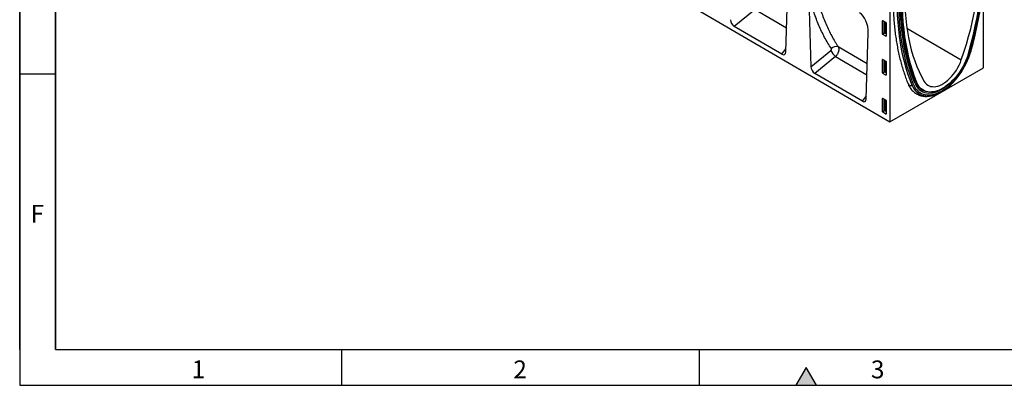
# Model space of a CAD drawing. Units: millimetres. Extents: x 75 to 2100, y 0 to 1460.
# Drawn here: x 75 to 763, y 25 to 281 of the extents above; entities that cross this region are included whole.
import ezdxf

# ---------------------------------------------------------------- set-up
doc = ezdxf.new("R2010")
doc.units = ezdxf.units.MM
doc.header["$LTSCALE"] = 5
doc.layers.get('0').update_dxf_attribs({"color": 1})
doc.layers.add('133310', color=7, linetype='Continuous')
doc.styles.add('SLDTEXTSTYLE0', font='TXT', dxfattribs={"width": 0.605})

# ---------------------------------------------------------------- blocks, each defined once
blk = doc.blocks.new('1031025-M_004_ISO_view')
for p, q in [((-165.11, 93.01), (188.09, -112.93)), ((115.25, -64), (116.64, -18.16)), ((188.09, -18.53), (188.09, -112.93)), ((253.49, -75.17), (253.49, -19.12)), ((131.45, -26.71), (132.85, -74.3)), ((93.79, -34.32), (79.24, -46.2)), ((93.79, -34.32), (115.76, -47.15)), ((112.54, -65.62), (79.24, -46.2)), ((183.21, -42.16), (182.96, -42.22)), ((182.96, -51.55), (182.96, -42.22)), ((183.13, -42.12), (185.26, -43.35)), ((184.14, -50.53), (184.14, -42.7)), ((184.46, -42.89), (184.46, -50.54)), ((185.43, -43.65), (185.43, -52.97)), ((199.94, -47.43), (237.99, -69.61)), ((171.52, -96.81), (172.93, -50.65)), ((182.96, -51.55), (184.14, -50.53)), ((184.36, -50.79), (183.13, -51.85)), ((185.27, -53.09), (183.13, -51.85)), ((185.43, -51.41), (184.36, -50.79)), ((184.46, -50.54), (185.43, -51.11)), ((185.27, -53.09), (185.43, -52.84)), ((112.54, -65.62), (115.31, -61.85)), ((172.26, -72.4), (151.94, -60.53)), ((132.85, -74.3), (146.71, -62.98)), ((150.05, -67.17), (135.53, -79.02)), ((150.05, -67.17), (172.03, -80)), ((183.21, -69.31), (182.96, -69.37)), ((182.96, -78.7), (182.96, -69.37)), ((183.13, -69.27), (185.26, -70.5)), ((184.14, -77.68), (184.14, -69.85)), ((184.46, -70.04), (184.46, -77.69)), ((185.43, -70.8), (185.43, -80.12)), ((188.09, -112.93), (253.49, -75.17)), ((168.81, -98.43), (135.53, -79.02)), ((182.96, -78.7), (184.14, -77.68)), ((184.36, -77.94), (183.13, -79)), ((185.27, -80.24), (183.13, -79)), ((185.43, -78.56), (184.36, -77.94)), ((184.46, -77.69), (185.43, -78.26)), ((185.27, -80.24), (185.43, -79.99)), ((206.09, -84.94), (206.88, -85.37)), ((168.81, -98.43), (171.58, -94.66)), ((210.63, -90.38), (211.57, -90.89)), ((183.21, -96.46), (182.96, -96.52)), ((182.96, -105.85), (182.96, -96.52)), ((183.13, -96.42), (185.26, -97.65)), ((184.14, -104.83), (184.14, -97)), ((184.46, -97.19), (184.46, -104.84)), ((185.43, -97.95), (185.43, -107.27)), ((182.96, -105.85), (184.14, -104.83)), ((184.36, -105.09), (183.13, -106.15)), ((185.27, -107.39), (183.13, -106.15)), ((185.43, -105.71), (184.36, -105.09)), ((184.46, -104.84), (185.43, -105.41)), ((185.27, -107.39), (185.43, -107.14))]:
    blk.add_line(p, q)
at = {"flags": 128}
for points in [[(244.65, -63.7), (246.17, -58.01), (247.58, -52.35), (248.87, -46.71), (250.04, -41.1), (251.09, -35.52), (252.02, -29.98), (252.82, -24.48), (253.5, -19.03), (254.06, -13.63), (254.5, -8.29), (254.81, -3), (255, 2.22), (255.06, 7.37)], [(237.99, -69.61), (239.83, -64.14), (241.54, -58.67), (243.12, -53.22), (244.57, -47.78), (245.88, -42.37), (247.07, -36.98), (248.11, -31.63), (249.02, -26.33), (249.79, -21.07), (250.42, -15.86), (250.92, -10.72), (251.27, -5.63), (251.48, -0.62), (251.55, 4.31)], [(253.27, 5.31), (253.2, -0.17), (252.99, -5.73), (252.63, -11.36), (252.14, -17.06), (251.5, -22.82), (250.73, -28.64), (249.81, -34.5), (248.76, -40.41), (247.57, -46.37), (246.24, -52.35), (244.78, -58.37), (243.18, -64.41)], [(243.3, -64.08), (244.93, -57.98), (246.42, -51.92), (247.78, -45.88), (248.99, -39.88), (250.07, -33.92), (251, -28), (251.8, -22.14), (252.44, -16.33), (252.95, -10.59), (253.31, -4.91), (253.53, 0.69), (253.6, 6.21)], [(243.3, -64.08), (244.93, -57.98), (246.42, -51.92), (247.78, -45.88), (248.99, -39.88), (250.07, -33.92), (251, -28), (251.8, -22.14), (252.44, -16.33), (252.95, -10.59), (253.31, -4.91), (253.53, 0.69), (253.6, 6.21)], [(244.26, -63.95), (245.77, -58.29), (247.18, -52.65), (248.46, -47.03), (249.62, -41.45), (250.67, -35.89), (251.59, -30.38), (252.39, -24.91), (253.07, -19.48), (253.63, -14.11), (254.06, -8.79), (254.37, -3.52), (254.56, 1.67), (254.62, 6.8)], [(205.53, -85.88), (203.9, -81.67), (202.4, -77.33), (201.05, -72.86), (199.83, -68.26), (198.76, -63.54), (197.82, -58.7), (197.03, -53.75), (196.38, -48.7), (195.88, -43.54), (195.52, -38.28), (195.3, -32.93), (195.23, -27.49)], [(205.53, -85.88), (203.9, -81.67), (202.4, -77.33), (201.05, -72.86), (199.83, -68.26), (198.76, -63.54), (197.82, -58.7), (197.03, -53.75), (196.38, -48.7), (195.88, -43.54), (195.52, -38.28), (195.3, -32.93), (195.23, -27.49)], [(206.15, -85.08), (204.53, -80.89), (203.04, -76.57), (201.69, -72.12), (200.48, -67.54), (199.41, -62.85), (198.48, -58.04), (197.7, -53.11), (197.05, -48.08), (196.55, -42.95), (196.19, -37.71), (195.97, -32.39), (195.9, -26.97)], [(206.15, -85.24), (204.53, -81.05), (203.05, -76.73), (201.7, -72.27), (200.49, -67.69), (199.41, -63), (198.48, -58.18), (197.7, -53.25), (197.05, -48.22), (196.55, -43.08), (196.19, -37.84), (195.97, -32.51), (195.9, -27.1)], [(206.88, -85.37), (205.29, -81.17), (203.82, -76.84), (202.5, -72.39), (201.31, -67.81), (200.25, -63.11), (199.34, -58.3), (198.56, -53.38), (197.93, -48.36), (197.43, -43.23), (197.08, -38.01), (196.87, -32.69), (196.8, -27.29)], [(198.52, -26.3), (198.59, -31.16), (198.8, -35.92), (199.15, -40.6), (199.64, -45.18), (200.27, -49.65), (201.04, -54.02), (201.95, -58.28), (203, -62.42), (204.18, -66.44), (205.5, -70.33), (206.95, -74.1), (208.53, -77.73), (210.24, -81.22), (212.08, -84.57)], [(203.63, -87.37), (202.11, -83.45), (200.7, -79.41), (199.41, -75.26), (198.24, -71), (197.19, -66.63), (196.26, -62.16), (195.46, -57.6), (194.78, -52.93), (194.22, -48.18), (193.78, -43.34), (193.47, -38.41), (193.28, -33.41), (193.22, -28.33)], [(204.57, -86.85), (203.05, -82.95), (201.65, -78.93), (200.37, -74.79), (199.2, -70.55), (198.16, -66.21), (197.24, -61.76), (196.43, -57.21), (195.75, -52.57), (195.2, -47.84), (194.76, -43.02), (194.45, -38.12), (194.27, -33.13), (194.21, -28.08)], [(204.57, -86.85), (205.22, -88.23), (205.99, -89.48), (206.87, -90.59), (207.85, -91.55), (208.93, -92.37), (210.11, -93.03), (211.37, -93.53), (212.71, -93.86), (214.13, -94.03), (215.6, -94.04), (217.13, -93.88), (218.7, -93.56), (220.31, -93.07), (221.94, -92.42), (223.59, -91.62), (225.24, -90.67), (226.89, -89.57), (228.52, -88.33), (230.12, -86.96), (231.7, -85.47), (233.23, -83.87), (234.7, -82.16), (236.11, -80.36), (237.46, -78.47), (238.72, -76.51), (239.9, -74.49), (240.98, -72.43), (241.96, -70.33), (242.84, -68.21), (243.61, -66.07), (244.26, -63.95)], [(243.18, -64.41), (242.57, -66.43), (241.85, -68.45), (241.01, -70.46), (240.08, -72.45), (239.04, -74.4), (237.91, -76.3), (236.7, -78.15), (235.41, -79.92), (234.06, -81.6), (232.65, -83.19), (231.18, -84.68), (229.68, -86.05), (228.15, -87.3), (226.6, -88.41), (225.03, -89.39), (223.47, -90.22), (221.92, -90.9), (220.38, -91.42), (218.88, -91.78), (217.42, -91.99), (216, -92.03), (214.65, -91.9), (213.36, -91.62), (212.15, -91.17), (211.03, -90.57), (209.99, -89.81), (209.05, -88.91), (208.22, -87.86), (207.49, -86.68), (206.88, -85.37)], [(223, -92.45), (224.14, -91.83), (225.79, -90.8), (227.44, -89.64), (229.06, -88.34), (230.66, -86.92), (232.22, -85.39), (233.73, -83.75), (235.19, -82.01), (236.59, -80.18), (237.91, -78.27), (239.16, -76.3), (240.32, -74.27), (241.39, -72.2), (242.37, -70.09), (243.24, -67.96), (244, -65.83), (244.65, -63.7)], [(242.59, -66.39), (242.66, -66.17), (243.3, -64.08)], [(242.59, -66.39), (242.66, -66.17), (243.3, -64.08)], [(244.65, -63.7), (244.64, -63.74), (244.62, -63.79), (244.58, -63.82), (244.54, -63.86), (244.49, -63.89), (244.42, -63.91), (244.34, -63.93), (244.26, -63.95)], [(212.08, -84.57), (212.76, -85.58), (213.56, -86.43), (214.46, -87.14), (215.46, -87.68), (216.55, -88.05), (217.72, -88.25), (218.96, -88.29), (220.25, -88.14), (221.58, -87.83), (222.95, -87.35), (224.34, -86.7), (225.73, -85.9), (227.12, -84.94), (228.48, -83.85), (229.82, -82.62), (231.11, -81.27), (232.34, -79.81), (233.51, -78.26), (234.6, -76.63), (235.6, -74.93), (236.51, -73.19), (237.3, -71.41), (237.99, -69.61)], [(205.53, -85.88), (206.17, -87.24), (206.93, -88.46), (207.8, -89.54), (208.78, -90.47), (209.86, -91.25), (211.03, -91.86), (212.29, -92.32), (213.63, -92.61), (215.04, -92.73), (216.51, -92.69), (218.03, -92.48), (219.59, -92.1), (221.18, -91.55), (222.79, -90.85), (224.41, -89.98), (226.04, -88.97), (227.65, -87.81), (229.24, -86.52), (230.8, -85.1), (232.32, -83.56), (233.29, -82.49)], [(205.53, -85.88), (206.17, -87.24), (206.93, -88.46), (207.8, -89.54), (208.78, -90.47), (209.86, -91.25), (211.03, -91.86), (212.29, -92.32), (213.63, -92.61), (215.04, -92.73), (216.51, -92.69), (218.03, -92.48), (219.59, -92.1), (221.18, -91.55), (222.79, -90.85), (224.41, -89.98), (226.04, -88.97), (227.65, -87.81), (229.24, -86.52), (230.8, -85.1), (232.32, -83.56), (233.29, -82.49)], [(203.63, -87.37), (204.28, -88.76), (205.04, -90.01), (205.91, -91.13), (206.89, -92.11), (207.96, -92.95), (209.12, -93.64), (210.37, -94.17), (211.69, -94.55), (213.09, -94.76), (214.55, -94.82), (216.06, -94.71), (217.62, -94.45), (219.22, -94.02), (220.84, -93.44), (222.49, -92.71), (223, -92.45)], [(210.47, -90.33), (211.26, -90.73), (211.34, -90.77)]]:
    blk.add_lwpolyline(points, dxfattribs=at)
for centre, radius, start, end in [((184.28, -50.89), 0.391, 62.91122, 111.30612), ((185.11, -49.93), 1.14, 211.41311, 228.54847), ((184.07, -50.53), 0.388, 317.38026, 357.20823), ((150.38, -64.76), 4.5, 69.75087, 136.6164), ((159.8, -55.97), 14.85, 208.17068, 228.95397), ((184.28, -78.04), 0.391, 62.91122, 111.30612), ((185.11, -77.08), 1.14, 211.41311, 228.54847), ((184.07, -77.68), 0.388, 317.38026, 357.20823), ((202.86, -85.12), 2.38, 210.09802, 289.0764), ((203.2, -85.48), 1.95, 282.96549, 314.9383), ((215.66, -81.64), 10.11, 199.89304, 246.32269), ((206.09, -85.16), 0.099, 307.36377, 57.58412), ((216.04, -81.53), 10.55, 200.56635, 239.33046), ((215.34, -82.29), 9.55, 240.59444, 259.421), ((184.28, -105.19), 0.391, 62.91122, 111.30612), ((185.11, -104.23), 1.14, 211.41311, 228.54847), ((184.07, -104.83), 0.388, 317.38026, 357.20823)]:
    blk.add_arc(centre, radius, start, end)
for centre, major_axis, ratio, start_param, end_param in [((165.71, -47.62), (-2.37, 11.61), 0.588243, 4.331102, 5.803033), ((79.43, -42.79), (-1.81, 3.64), 0.610421, 0.922419, 2.391852), ((183.14, -42.33), (-0.129, 0.223), 0.560226, 5.512943, 7.053581), ((185.26, -43.55), (-0.125, 0.217), 0.595062, 3.942156, 5.482794), ((183.14, -51.63), (-0.109, 0.231), 0.616456, 0.91829, 2.415633), ((185.26, -52.85), (-0.122, 0.246), 0.533247, 2.464789, 3.962133), ((112.38, -62), (-1.97, 3.84), 0.541716, 2.437486, 3.916087), ((135.72, -75.61), (-1.81, 3.64), 0.610421, 0.922419, 2.391852), ((183.14, -69.48), (-0.129, 0.223), 0.560226, 5.512943, 7.053581), ((185.26, -70.7), (-0.125, 0.217), 0.595062, 3.942156, 5.482794), ((183.14, -78.78), (-0.109, 0.231), 0.616456, 0.91829, 2.415633), ((185.26, -80), (-0.122, 0.246), 0.533247, 2.464789, 3.962133), ((183.14, -96.63), (-0.129, 0.223), 0.560226, 5.512943, 7.053581), ((168.65, -94.81), (-1.97, 3.84), 0.541716, 2.437486, 3.916087), ((185.26, -97.85), (-0.125, 0.217), 0.595062, 3.942156, 5.482794), ((183.14, -105.93), (-0.109, 0.231), 0.616456, 0.91829, 2.415633), ((185.26, -107.15), (-0.122, 0.246), 0.533247, 2.464789, 3.962133)]:
    blk.add_ellipse(centre, major_axis=major_axis, ratio=ratio, start_param=start_param, end_param=end_param)
for points, knots in [([(147.11, -61.67), (145.45, -59.15), (143.89, -56.53), (141.71, -52.48), (141.01, -51.1), (139.67, -48.31), (139.03, -46.89), (137.79, -44.01), (137.2, -42.55), (136.07, -39.59), (135.54, -38.09), (134.02, -33.53), (133.12, -30.41), (132.34, -27.22)], [0, 0, 0, 0, 0.25, 0.25, 0.375, 0.375, 0.5, 0.5, 0.625, 0.625, 0.75, 0.75, 1, 1, 1, 1]), ([(137.41, -26.77), (138.18, -29.9), (139.07, -32.95), (140.56, -37.42), (141.09, -38.89), (142.19, -41.79), (142.78, -43.22), (143.99, -46.05), (144.62, -47.44), (145.95, -50.17), (146.64, -51.52), (148.06, -54.18), (148.8, -55.48), (149.95, -57.4), (150.34, -58.03), (150.94, -58.98), (151.13, -59.29), (151.54, -59.91), (151.74, -60.23), (151.94, -60.53)], [0, 0, 0, 0, 0.25, 0.25, 0.375, 0.375, 0.5, 0.5, 0.625, 0.625, 0.75, 0.75, 0.875, 0.875, 0.9375, 0.9375, 0.96875, 0.96875, 1, 1, 1, 1]), ([(190.26, -26.7), (190.26, -27.56), (190.27, -30.04), (190.37, -34.1), (190.6, -38.85), (190.94, -43.52), (191.4, -48.13), (191.97, -52.65), (192.65, -57.1), (193.44, -61.46), (194.34, -65.73), (195.35, -69.91), (196.48, -73.99), (197.71, -77.98), (199.03, -81.8), (200.08, -84.56), (200.68, -86.03), (200.8, -86.32)], [0, 0, 0, 0, 0.038451, 0.111434, 0.184422, 0.257412, 0.330402, 0.403388, 0.47637, 0.549344, 0.622307, 0.695255, 0.768185, 0.841092, 0.913971, 0.982932, 1, 1, 1, 1]), ([(146.71, -62.98), (146.76, -62.94), (146.81, -62.89), (146.91, -62.79), (146.95, -62.74), (147.03, -62.62), (147.06, -62.56), (147.12, -62.44), (147.14, -62.38), (147.2, -62.2), (147.22, -62.07), (147.2, -61.9), (147.19, -61.85), (147.16, -61.75), (147.14, -61.71), (147.11, -61.67)], [0, 0, 0, 0, 0.125, 0.125, 0.25, 0.25, 0.375, 0.375, 0.5, 0.5, 0.75, 0.75, 0.875, 0.875, 1, 1, 1, 1]), ([(151.94, -60.53), (151.97, -60.58), (152, -60.63), (152.05, -60.73), (152.07, -60.79), (152.14, -60.95), (152.18, -61.06), (152.27, -61.42), (152.31, -61.68), (152.34, -62.22), (152.33, -62.51), (152.27, -62.96), (152.24, -63.11), (152.18, -63.42), (152.14, -63.57), (152.05, -63.88), (152, -64.04), (151.89, -64.35), (151.83, -64.51), (151.62, -64.97), (151.47, -65.27), (151.21, -65.72), (151.11, -65.86), (150.92, -66.15), (150.82, -66.29), (150.61, -66.55), (150.5, -66.68), (150.34, -66.87), (150.28, -66.93), (150.17, -67.05), (150.11, -67.11), (150.05, -67.17)], [0, 0, 0, 0, 0.03125, 0.03125, 0.0625, 0.0625, 0.125, 0.125, 0.25, 0.25, 0.375, 0.375, 0.4375, 0.4375, 0.5, 0.5, 0.5625, 0.5625, 0.625, 0.625, 0.75, 0.75, 0.8125, 0.8125, 0.875, 0.875, 0.9375, 0.9375, 0.96875, 0.96875, 1, 1, 1, 1]), ([(200.8, -86.32), (200.91, -86.59), (201.24, -87.36), (201.87, -88.54), (202.72, -89.81), (203.68, -90.95), (204.73, -91.96), (205.86, -92.84), (207.07, -93.57), (208.36, -94.16), (209.71, -94.6), (211.11, -94.9), (212.57, -95.06), (214.09, -95.07), (215.64, -94.93), (217.23, -94.65), (218.86, -94.21), (220.5, -93.63), (222.14, -92.92), (223.23, -92.33), (223.77, -92.04)], [0, 0, 0, 0, 0.032365, 0.090767, 0.148603, 0.205645, 0.261915, 0.317536, 0.37271, 0.427692, 0.48268, 0.537924, 0.59365, 0.650022, 0.707117, 0.764929, 0.823374, 0.882321, 0.941621, 1, 1, 1, 1])]:
    blk.add_open_spline(points, degree=3, knots=knots)

msp = doc.modelspace()

# ---------------------------------------------------------------- hatches: boundary and pattern name
msp.add_hatch(color=256).paths.add_polyline_path([(632.217, 25), (625, 37.5), (617.783, 25)], flags=0)

# ---------------------------------------------------------------- linework, layer by layer
for p, q in [((75, 1460), (75, 25)), ((75, 50), (75, 1460)), ((100, 1435), (100, 50)), ((100, 50), (100, 1435)), ((100, 242.5), (75, 242.5)), ((100, 50), (2050, 50)), ((300, 50), (300, 25)), ((550, 50), (550, 25)), ((625, 37.5), (617.783, 25)), ((632.217, 25), (625, 37.5)), ((75, 25), (2075, 25)), ((617.783, 25), (632.217, 25))]:
    msp.add_line(p, q)

# ---------------------------------------------------------------- block references
at = {"layer": '133310'}
msp.add_blockref('1031025-M_004_ISO_view', (495.4, 321.989), dxfattribs=at)

# ---------------------------------------------------------------- texts
at = {"char_height": 12.5, "attachment_point": 2, "style": 'SLDTEXTSTYLE0'}
for s, insert in [('F', (87.335, 151.113)), ('1', (199.913, 42.363)), ('2', (424.913, 42.363)), ('3', (674.913, 42.363))]:
    msp.add_mtext(s, dxfattribs=dict(at, insert=insert))

doc.saveas('drawing.dxf')
